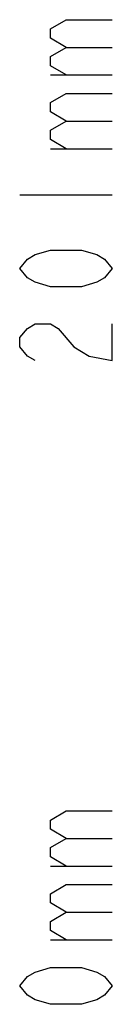
# Model space of a CAD drawing. Units: millimetres. Extents: x 0 to 7000, y 0 to 3600.
# Drawn here: x 4465 to 4500, y 2238 to 2612 of the extents above; entities that cross this region are included whole.
import ezdxf

# ---------------------------------------------------------------- set-up
doc = ezdxf.new("R2010")
doc.units = ezdxf.units.MM
doc.header["$LTSCALE"] = 385
doc.layers.add('DEF_DRAFT_DIM', color=7, linetype='CONTINUOUS')

msp = doc.modelspace()

# ---------------------------------------------------------------- linework, layer by layer
at = {"layer": 'DEF_DRAFT_DIM', "color": 7, "linetype": 'CONTINUOUS'}
for p, q in [((4476.224, 2590.938), (4499.557, 2590.938)), ((4476.224, 2562.938), (4499.557, 2562.938)), ((4464.557, 2545.438), (4499.557, 2545.438)), ((4476.224, 2290.452), (4499.557, 2290.452)), ((4476.224, 2262.452), (4499.557, 2262.452))]:
    msp.add_line(p, q, dxfattribs=at)
for points in [[(4482.057, 2601.438), (4476.224, 2604.938), (4476.224, 2608.438), (4482.057, 2611.938), (4499.557, 2611.938)], [(4482.057, 2590.938), (4476.224, 2594.438), (4476.224, 2597.938), (4482.057, 2601.438), (4499.557, 2601.438)], [(4482.057, 2573.438), (4476.224, 2576.938), (4476.224, 2580.438), (4482.057, 2583.938), (4499.557, 2583.938)], [(4482.057, 2562.938), (4476.224, 2566.438), (4476.224, 2569.938), (4482.057, 2573.438), (4499.557, 2573.438)], [(4499.557, 2517.438), (4496.64, 2513.938), (4493.724, 2512.188), (4487.89, 2510.438), (4476.224, 2510.438), (4470.39, 2512.188), (4467.474, 2513.938), (4464.557, 2517.438), (4467.474, 2520.938), (4470.39, 2522.688), (4476.224, 2524.438), (4487.89, 2524.438), (4493.724, 2522.688), (4496.64, 2520.938), (4499.557, 2517.438)], [(4470.39, 2482.438), (4467.474, 2484.188), (4464.557, 2487.688), (4464.557, 2491.188), (4467.474, 2494.688), (4470.39, 2496.438), (4476.224, 2496.438), (4479.14, 2494.688)], [(4479.14, 2494.688), (4484.974, 2487.688), (4490.807, 2484.188), (4499.557, 2482.438), (4499.557, 2496.438)], [(4482.057, 2300.952), (4476.224, 2304.452), (4476.224, 2307.952), (4482.057, 2311.452), (4499.557, 2311.452)], [(4482.057, 2290.452), (4476.224, 2293.952), (4476.224, 2297.452), (4482.057, 2300.952), (4499.557, 2300.952)], [(4482.057, 2272.952), (4476.224, 2276.452), (4476.224, 2279.952), (4482.057, 2283.452), (4499.557, 2283.452)], [(4482.057, 2262.452), (4476.224, 2265.952), (4476.224, 2269.452), (4482.057, 2272.952), (4499.557, 2272.952)], [(4499.557, 2244.952), (4496.64, 2241.452), (4493.724, 2239.702), (4487.89, 2237.952), (4476.224, 2237.952), (4470.39, 2239.702), (4467.474, 2241.452), (4464.557, 2244.952), (4467.474, 2248.452), (4470.39, 2250.202), (4476.224, 2251.952), (4487.89, 2251.952), (4493.724, 2250.202), (4496.64, 2248.452), (4499.557, 2244.952)]]:
    msp.add_lwpolyline(points, dxfattribs=at)

doc.saveas('drawing.dxf')
